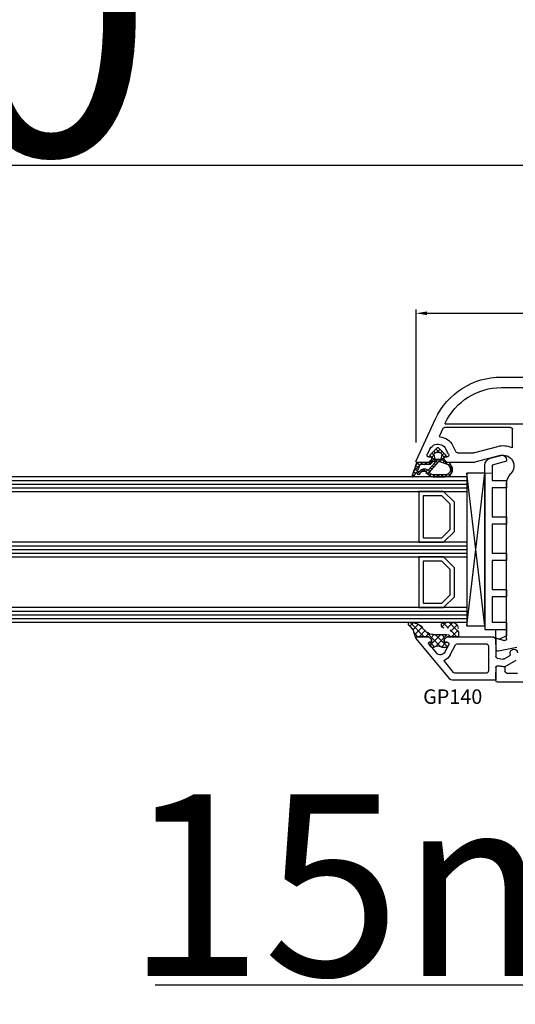
# Model space of a CAD drawing. Units: millimetres. Extents: x 27384 to 55448, y 1357 to 21337.
# Drawn here: x 37995 to 38132, y 13683 to 13954 of the extents above; entities that cross this region are included whole.
import ezdxf

# ---------------------------------------------------------------- set-up
doc = ezdxf.new("R2010")
doc.units = ezdxf.units.MM
for name, color, linetype in [('GASKET_INSIDE', 7, 'Continuous'), ('GASKET_OUTSIDE', 7, 'Continuous'), ('GLAS_G0', 7, 'Continuous'), ('GLAS_G2', 7, 'Continuous'), ('GLAS_G4', 7, 'Continuous'), ('GLAS_GASKET_WARM', 7, 'Continuous'), ('GLAS_L1', 7, 'Continuous'), ('GLAS_L3', 7, 'Continuous'), ('GLASABSTANDSHALTER', 7, 'Continuous'), ('GLASDISTANCER_INSIDE', 7, 'Continuous'), ('GLASDISTANCER_WARM', 7, 'Continuous'), ('HATCH_GASKET', 7, 'Continuous'), ('HATCH_GLAS', 7, 'Continuous'), ('listwa', 5, 'Continuous'), ('ościeżnica', 30, 'Continuous'), ('P', 7, 'Continuous'), ('PVC_OUTSIDE', 7, 'Continuous'), ('skrzydło', 1, 'Continuous')]:
    doc.layers.add(name, color=color, linetype=linetype)
doc.styles.get("Standard").update_dxf_attribs({"font": 'arial.ttf'})
doc.dimstyles.new('główny', dxfattribs={"dimtxt": 10, "dimasz": 3, "dimexe": 1, "dimexo": 5, "dimgap": 2, "dimtad": 1, "dimdec": 1, "dimrnd": 0.05, "dimdsep": 46, "dimtxsty": 'Standard', "dimcen": 1.5, "dimclrd": 5, "dimclre": 5, "dimclrt": 1, "dimadec": 1, "dimazin": 2, "dimtfac": 1, "dimtdec": 1, "dimtofl": 0, "dimtmove": 0, "dimatfit": 3, "dimfxl": 1, "dimtolj": 1, "dimtzin": 0, "dimarcsym": 0})

# ---------------------------------------------------------------- blocks, each defined once
blk = doc.blocks.new('*D787')
at = {"layer": 'Defpoints', "color": 0, "transparency": 16777216}
for p in [(38222.49773620637, 14009.97837937644), (36622.49773620637, 13859.31640418874), (38222.49773620637, 13859.31640418874)]:
    blk.add_point(p, dxfattribs=at)
at = {"layer": 'P', "color": 5, "lineweight": -2, "transparency": 16777216}
for p, q in [((36622.49773620637, 13864.31640418874), (36622.49773620637, 14010.97837937644)), ((38222.49773620637, 13864.31640418874), (38222.49773620637, 14010.97837937644))]:
    blk.add_line(p, q, dxfattribs=at)
at = {"layer": 'P', "color": 5, "linetype": 'Continuous', "lineweight": -2, "transparency": 16777216}
blk.add_line((36625.49773620637, 14009.97837937644), (38219.49773620637, 14009.97837937644), dxfattribs=at)
at = {"layer": 'P', "color": 5, "transparency": 16777216}
for points in [[(36625.49773620637, 14010.47837937644), (36625.49773620637, 14009.47837937644), (36622.49773620637, 14009.97837937644)], [(38219.49773620637, 14010.47837937644), (38219.49773620637, 14009.47837937644), (38222.49773620637, 14009.97837937644)]]:
    blk.add_solid(points, dxfattribs=at)
at = {"layer": 'P', "color": 1, "transparency": 16777216, "insert": (37422.49773620637, 14050.27135345556), "char_height": 75, "attachment_point": 5}
blk.add_mtext('\\A1;W = 1600', dxfattribs=at)
blk = doc.blocks.new('*D788')
at = {"layer": 'Defpoints', "color": 0, "transparency": 16777216}
for p in [(36607.49773620637, 14102.35216638356), (36607.49773620637, 13896.84545249629), (38237.49773620637, 13896.84545249629)]:
    blk.add_point(p, dxfattribs=at)
at = {"layer": 'ościeżnica', "color": 5, "lineweight": -2, "transparency": 16777216}
for p, q in [((36607.49773620637, 13901.84545249629), (36607.49773620637, 14103.35216638356)), ((38237.49773620637, 13901.84545249629), (38237.49773620637, 14103.35216638356))]:
    blk.add_line(p, q, dxfattribs=at)
at = {"layer": 'ościeżnica', "color": 5, "linetype": 'Continuous', "lineweight": -2, "transparency": 16777216}
blk.add_line((38234.49773620637, 14102.35216638356), (36610.49773620637, 14102.35216638356), dxfattribs=at)
at = {"layer": 'ościeżnica', "color": 5, "transparency": 16777216}
for points in [[(36610.49773620637, 14102.85216638356), (36610.49773620637, 14101.85216638356), (36607.49773620637, 14102.35216638356)], [(38234.49773620637, 14102.85216638356), (38234.49773620637, 14101.85216638356), (38237.49773620637, 14102.35216638356)]]:
    blk.add_solid(points, dxfattribs=at)
at = {"layer": 'ościeżnica', "color": 1, "transparency": 16777216, "insert": (37422.49773620637, 14141.85216638356), "char_height": 75, "attachment_point": 5}
blk.add_mtext('\\A1;Wm', dxfattribs=at)
blk = doc.blocks.new('*D795')
at = {"layer": 'Defpoints', "color": 0, "transparency": 16777216}
for p in [(38222.49773620637, 13789.21995757933), (38237.49773620637, 13761.68859484577), (38237.49773620637, 13687.83872436272)]:
    blk.add_point(p, dxfattribs=at)
at = {"layer": 'ościeżnica', "color": 5, "lineweight": -2, "transparency": 16777216}
for p, q in [((38222.49773620637, 13784.21995757933), (38222.49773620637, 13686.83872436272)), ((38237.49773620637, 13756.68859484577), (38237.49773620637, 13686.83872436272))]:
    blk.add_line(p, q, dxfattribs=at)
at = {"layer": 'ościeżnica', "color": 5, "linetype": 'Continuous', "lineweight": -2, "transparency": 16777216}
for p, q in [((38222.49773620637, 13687.83872436272), (38032.60244992953, 13687.83872436272)), ((38234.49773620637, 13687.83872436272), (38225.49773620637, 13687.83872436272))]:
    blk.add_line(p, q, dxfattribs=at)
at = {"layer": 'ościeżnica', "color": 5, "transparency": 16777216}
for points in [[(38225.49773620637, 13688.33872436272), (38225.49773620637, 13687.33872436272), (38222.49773620637, 13687.83872436272)], [(38234.49773620637, 13688.33872436272), (38234.49773620637, 13687.33872436272), (38237.49773620637, 13687.83872436272)]]:
    blk.add_solid(points, dxfattribs=at)
at = {"layer": 'ościeżnica', "color": 1, "transparency": 16777216, "insert": (38125.58130395409, 13715.36737374881), "char_height": 50, "attachment_point": 5}
blk.add_mtext('\\A1;15mm', dxfattribs=at)
blk = doc.blocks.new('*D796')
at = {"layer": 'Defpoints', "color": 0, "transparency": 16777216}
for p in [(38222.49773620639, 13872.817363703), (38222.49773620639, 13860.76640418874), (38104.52693638008, 13832.19318966726)]:
    blk.add_point(p, dxfattribs=at)
at = {"layer": 'ościeżnica', "color": 5, "lineweight": -2, "transparency": 16777216}
for p, q in [((38104.52693638008, 13837.19318966726), (38104.52693638008, 13873.817363703)), ((38222.49773620639, 13865.76640418874), (38222.49773620639, 13873.817363703))]:
    blk.add_line(p, q, dxfattribs=at)
at = {"layer": 'ościeżnica', "color": 5, "linetype": 'Continuous', "lineweight": -2, "transparency": 16777216}
blk.add_line((38107.52693638008, 13872.817363703), (38219.49773620639, 13872.817363703), dxfattribs=at)
at = {"layer": 'ościeżnica', "color": 5, "transparency": 16777216}
for points in [[(38107.52693638008, 13873.317363703), (38107.52693638008, 13872.317363703), (38104.52693638008, 13872.817363703)], [(38219.49773620639, 13873.317363703), (38219.49773620639, 13872.317363703), (38222.49773620639, 13872.817363703)]]:
    blk.add_solid(points, dxfattribs=at)
at = {"layer": 'ościeżnica', "color": 1, "transparency": 16777216, "insert": (38163.8915570598, 13879.92309358022), "char_height": 10, "attachment_point": 5}
blk.add_mtext('\\A1;118', dxfattribs=at)
blk = doc.blocks.new('*D791')
at = {"layer": 'Defpoints', "color": 0, "transparency": 16777216}
for p in [(37422.49773620637, 13913.53178062815), (37422.49773620637, 13858.76640418874), (38222.49773620637, 13859.31640418874)]:
    blk.add_point(p, dxfattribs=at)
at = {"layer": 'P', "color": 5, "lineweight": -2, "transparency": 16777216}
for p, q in [((37422.49773620637, 13863.76640418874), (37422.49773620637, 13914.53178062815)), ((38222.49773620637, 13864.31640418874), (38222.49773620637, 13914.53178062815))]:
    blk.add_line(p, q, dxfattribs=at)
at = {"layer": 'P', "color": 5, "linetype": 'Continuous', "lineweight": -2, "transparency": 16777216}
blk.add_line((38219.49773620637, 13913.53178062815), (37425.49773620637, 13913.53178062815), dxfattribs=at)
at = {"layer": 'P', "color": 5, "transparency": 16777216}
for points in [[(37425.49773620637, 13914.03178062815), (37425.49773620637, 13913.03178062815), (37422.49773620637, 13913.53178062815)], [(38219.49773620637, 13914.03178062815), (38219.49773620637, 13913.03178062815), (38222.49773620637, 13913.53178062815)]]:
    blk.add_solid(points, dxfattribs=at)
at = {"layer": 'P', "color": 1, "transparency": 16777216, "insert": (37822.49773620637, 13953.82475470728), "char_height": 75, "attachment_point": 5}
blk.add_mtext('\\A1;W2 = 800', dxfattribs=at)
blk = doc.blocks.new('PRJ_INSERT_19309_630603946', base_point=(-1.926219029065875e-16, -3.47251693242461e-31))
at = {"layer": 'HATCH_GASKET'}
h = blk.add_hatch(dxfattribs=at)
h.set_pattern_fill('ANSI37', color=256, scale=0.25, angle=-1.272221872585407e-14, style=0)
h.set_pattern_definition([(44.99999999999999, (-59.8216386099957, -106.0217639055326), (-0.5612660075668219, 0.5612660075668222), []), (135, (-59.8216386099957, -106.0217639055326), (-0.5612660075668222, -0.5612660075668219), [])])
edge = h.paths.add_edge_path()
edge.add_arc((1.447775374537043, 1.900405965191999), 0.1500000000001762, -89.98396825931394, 0.0160317406864592)
edge.add_line((1.597775368665337, 1.900447936190421), (1.597719407333842, 2.100447928361063))
edge.add_arc((1.747719401462107, 2.100489899359457), 0.1500000000001478, 90.01603174067498, 180.0160317406751, ccw=False)
edge.add_line((1.747677430463713, 2.250489893487722), (1.897677424591694, 2.250531864486116))
edge.add_arc((1.897719395590245, 2.100531870357822), 0.1500000000001789, 39.85803246158832, 90.01603174073489, ccw=False)
edge.add_line((2.012864614044362, 2.196665000272577), (3.858887720101078, 0.3854842834960763))
edge.add_arc((3.39830693084963, 0.0009516625486756044), 0.6000000000001363, 0.016031740698679187, 39.85804506180432, ccw=False)
edge.add_arc((3.398306930849758, 0.0009516625487324836), 0.6000000000000084, -39.8266692082139, 0.016031740692994845, ccw=False)
edge.add_line((3.859098225690064, -0.3833286812100972), (1.9928875212884, -2.216366757586895))
edge.add_arc((1.898894583546723, -2.099467965229116), 0.1500000000000625, -89.98396825928671, -51.19884034020538, ccw=False)
edge.add_line((1.898936554545216, -2.249467959357296), (1.748936560417235, -2.249509930355917))
edge.add_arc((1.748894589418784, -2.099509936227595), 0.1500000000002046, -179.98396825930297, -89.98396825930303, ccw=False)
edge.add_line((1.598894595290462, -2.099551907226046), (1.598838633959194, -1.89955191505512))
edge.add_arc((1.448838639831085, -1.899593886053557), 0.1499999999999937, 0.01603174069134453, 70.54481110617216)
edge.add_line((1.49879906723705, -1.75815854501953), (1.448798242654281, -1.749593891493409))
edge.add_line((1.448798242654281, -1.749593891493409), (0.7609286957597553, -1.749786361970671))
edge.add_arc((0.7550333063423301, -1.883451458674994), 0.1337950436053504, 87.47456766045894, 132.4745676603889)
edge.add_line((0.6646864798896682, -1.784767292552509), (0.05269780179455208, -2.297070551112816))
edge.add_arc((0.1489829679508008, -2.412089857411506), 0.1500009134744463, 129.9334347363583, 175.2868835866672)
edge.add_line((-0.0005107328792561816, -2.399764783160137), (-4.202389098950654e-05, -5.749999443235751))
edge.add_arc((-0.2000420222363739, -5.750025171063458), 0.2000000000001864, -57.557723472839314, 0.0073704797384266385, ccw=False)
edge.add_line((-0.092752092487952, -5.918811636678013), (-3.615770038075379, -7.10201379874505))
edge.add_arc((-3.749882442823443, -6.891030728427385), 0.2499999861359611, -240.94228756999416, -57.55772347283272, ccw=False)
edge.add_line((-3.871305024596941, -6.67249800844376), (-2.852250474807322, -6.040011741687194))
edge.add_arc((-2.929650428599678, -5.936315130895952), 0.1293976040607087, -53.26205498696817, 122.0225816223463)
edge.add_arc((-2.823254463873966, -5.347439115053331), 0.5101274022101007, -255.7364436801886, -110.0640358756068, ccw=False)
edge.add_arc((-3.720758113381972, -3.814156966334059), 1.294208112122005, -53.39018037614091, 29.47196917419895)
edge.add_line((-2.594025060373338, -3.177409555864056), (-2.972118220943974, -3.308293985560435))
edge.add_line((-2.972118220943974, -3.308293985560435), (-3.0515285524367, -2.95906734853784))
edge.add_arc((-1.460798753934694, -0.9590299826169016), 2.55549814261764, -186.16838830726124, -128.4969862588173, ccw=False)
edge.add_line((-4.001501581794711, -0.6844395650377042), (-4.002265067874376, 2.044180474847535))
edge.add_arc((-2.002265146166157, 2.044740088160196), 1.999999999999986, 60.016031740696576, 180.0160317406962, ccw=False)
edge.add_line((-1.0027498246571, 3.77707063458273), (-0.002588317354511593, 3.200000194650189))
edge.add_line((-0.002588317354511806, 3.200000194650189), (-0.002387474808474208, 2.482209771371476))
edge.add_arc((0.2976120983781244, 2.482293713252337), 0.2999995849303462, -179.9839682592842, -129.901138466126)
edge.add_line((0.1051729021305681, 2.252148309852716), (0.6636878433522254, 1.785140489464823))
edge.add_arc((0.7599074014641496, 1.900213495146875), 0.1499999999998493, -129.9010522592328, -89.98396825931394)
edge.add_line((0.7599493724625718, 1.750213501018908), (1.447817345535465, 1.750405971063705))
edge = h.paths.add_edge_path(flags=16)
edge.add_line((-0.4303786096362183, -1.930818617136207), (0.1353353848909515, -1.364786952441937))
edge.add_arc((-0.147933087179613, -1.082370641420466), 0.4000000000002109, -44.9136883365, 0.01603174070111519)
edge.add_line((0.2520668971622383, -1.082258718757902), (0.2520290894755376, -0.9471379693026043))
edge.add_arc((0.05202909730471145, -0.947193930633872), 0.2000000000000028, 0.01603174069704408, 128.7900723556878)
edge.add_line((-0.07326465589674498, -0.7913046256489348), (-2.034186475457975, -2.620940133880436))
edge.add_arc((-1.897745073588179, -2.767171949350953), 0.2, 133.0163481968915, 203.6816980501164)
edge.add_arc((-3.332173160252499, -3.782006799356428), 1.561721391614333, -52.5051571883871, 36.75400510204469, ccw=False)
edge.add_arc((-2.237488082514139, -5.285940288685605), 0.3015051670550281, 118.5465067186948, 298.585043467389)
edge.add_line((-2.093229120600073, -5.5506943588496), (-0.6937971540414987, -5.008111958033629))
edge.add_arc((-0.8008495716424486, -4.839174751102193), 0.2, -57.6383126792847, 0.00811151110929602)
edge.add_line((-0.6008495736467216, -4.839146436587053), (-0.6011357563318063, -2.277132056711271))
edge.add_arc((-0.006236934094584442, -2.355205043719827), 0.5999999999997264, 134.9834734980332, 172.5233782295991, ccw=False)
edge = h.paths.add_edge_path(flags=16)
edge.add_line((-2.666335886398699, -2.348521843088589), (0.2195399144142041, 0.2138105108719053))
edge.add_arc((0.09424616657409289, 0.3696998201660365), 0.2000000000000542, -51.20992961484534, 20.57281543178079)
edge.add_line((0.2814914396220836, 0.4399793173270683), (-0.6303991406171029, 2.869524313865389))
edge.add_line((-0.630399140617103, 2.869524313865389), (-1.302604421109767, 3.257371470655951))
edge.add_arc((-2.002265146166171, 2.04474008816014), 1.400000000000059, 60.01603174069474, 180.0160317406938)
edge.add_line((-3.402265091361997, 2.044348358841337), (-3.401501605282333, -0.6842716810439011))
edge.add_arc((-1.352218532620831, -0.9808218311436654), 2.070628673476038, 171.765930972379, 221.9891727308126)
edge.add_arc((-2.791629634238867, -2.192632533794386), 0.2000000000001455, -119.8769134634232, -51.20992961484534)
edge = h.paths.add_edge_path(flags=16)
edge.add_arc((1.298307013056417, 0.0003640685704651915), 1.499999999999665, -37.47921825930912, 0.0160317406937872)
edge.add_arc((1.298306830400806, 0.0003635117547309404), 1.500000182811167, 0.01605300753240834, 37.51130300753674)
edge.add_arc((2.210525112679485, 0.7006193406789285), 0.3500000000000013, 37.51128174072471, 101.3151821463038)
edge.add_line((2.141853019993291, 1.043816286594976), (0.91799642305682, 0.7972091598535569))
edge.add_arc((0.9481251524306207, 0.6502661107961557), 0.1499999999998793, 101.5871484668376, 180.0160317408053)
edge.add_line((0.7981251583026253, 0.6502241397974209), (0.7984889069557511, -0.6497758093129422))
edge.add_arc((0.9484889010836329, -0.6497338383145059), 0.1499999999997697, 180.0160317406913, 258.6395447406571)
edge.add_line((0.9189417924857108, -0.7967949425311942), (2.141973588603307, -1.042523181023257))
edge.add_arc((2.210917033255122, -0.6993803042440442), 0.3500003320638021, -101.3604762723584, -37.47923927239986)
at = {"layer": 'GASKET_INSIDE'}
for points in [[(-3.401501605282327, -0.684271681043896, 0.2227168340232574), (-2.891257313303386, -2.366052041244601, 0.308915816707865), (-2.666335886398699, -2.348521843088589), (0.2195399144142013, 0.2138105108719063, 0.3238719869391177), (0.2814914396220836, 0.4399793173270683), (-0.630399140617103, 2.869524313865389), (-1.302604421109767, 3.257371470655951, 0.5773502691896202), (-3.402265091361994, 2.044348358841346)], [(0.7981251583026253, 0.6502241397974209), (0.7984889069557457, -0.6497758093129417, 0.3571832830851291), (0.9189417924857108, -0.7967949425311942), (2.141973588603306, -1.042523181023257, 0.2861846596570771), (2.488668150810174, -0.9123463793398104, 0.1650793775319682), (2.798306954337257, 0.0007837785548867989, 0.1650793775319746), (2.488156822854756, 0.9137405116243728, 0.2858196130765558), (2.141853019993292, 1.043816286594972), (0.9179964230568195, 0.7972091598535569, 0.3562259958643998)], [(0.2520290894755376, -0.9471379693026044), (0.2520668971622446, -1.082258718757902, -0.1985935996884041), (0.1353353848909516, -1.364786952441937), (-0.4303786096362107, -1.930818617136207, 0.1652795367019896), (-0.6011357563318063, -2.27713205671127), (-0.6008495736467281, -4.839146436587053, -0.2569722891222906), (-0.6937971540414987, -5.00811195803363), (-2.093229120600073, -5.5506943588496, -1.000336353134238), (-2.38156894003815, -5.021089250824647, 0.4104314871255513), (-2.080903261690921, -2.847503002692389, -0.3184934689724263), (-2.034186475457978, -2.620940133880433), (-0.07326465589674498, -0.7913046256489348, -0.6295754321596887)]]:
    blk.add_lwpolyline(points, format="xyb", close=True, dxfattribs=at)
at = {"layer": 'GASKET_OUTSIDE'}
blk.add_lwpolyline([(1.897677424591695, 2.250531864486119, -0.2224180583140877), (2.012864614044362, 2.196665000272577), (3.858887720101079, 0.3854842834960738, -0.1756162874246178), (3.998306907362236, 0.00111954654249264, -0.1756193803023351), (3.859098225690064, -0.3833286812100972), (1.992887521288402, -2.216366757586897, -0.1708663433784983), (1.898936554545216, -2.249467959357296), (1.748936560417235, -2.249509930355917, -0.414213562373095), (1.598894595290462, -2.099551907226046), (1.598838633959196, -1.899551915055121, 0.3178372451956454), (1.49879906723705, -1.75815854501953), (1.448798242654281, -1.749593891493409), (0.7609286957597554, -1.749786361970677, 0.1989123673793404), (0.6646864798896682, -1.784767292552509), (0.05269780179455216, -2.297070551112816, 0.2005160915035396), (-0.0005107328792561816, -2.399764783160137), (-4.20238909902837e-05, -5.749999443235751, -0.25659401973217), (-0.092752092487952, -5.918811636678013), (-3.615770038075379, -7.10201379874505, -1.029980828460655), (-3.871305024596938, -6.672498008443765), (-2.852250474807322, -6.040011741687194, 0.9596746809124688), (-2.998263955724598, -5.826606772818138, -0.7377513681615522), (-2.948940983903443, -4.853037592838334, 0.3781784422394862), (-2.594025060373331, -3.177409555864073), (-2.972118220943974, -3.308293985560435), (-3.051528552436701, -2.95906734853784, -0.2570884757373221), (-4.001501581794711, -0.6844395650377004), (-4.002265067874376, 2.044180474847535, -0.5773502691896237), (-1.002749824657106, 3.777070634582733), (-0.002588317354511806, 3.200000194650189), (-0.002387474808474208, 2.482209771371476, 0.22207386911788), (0.1051729021305679, 2.252148309852716), (0.6636878433522253, 1.785140489464823, 0.1759539667219436), (0.7599493724625714, 1.750213501018908), (1.447817345535465, 1.750405971063705, 0.4142135623730971), (1.597775368665337, 1.900447936190422), (1.597719407333842, 2.100447928361063, -0.414213562373095), (1.747677430463714, 2.250489893487722)], format="xyb", close=True, dxfattribs=at)
blk = doc.blocks.new('PRJ_INSERT_19306_630603949')
at = {"layer": 'PVC_OUTSIDE', "color": 7}
blk.add_lwpolyline([(-57.49116191177283, 0.9999999999999147), (-57.47305815852876, 2.999032388148208), (-58.57161069555848, 2.999999999999858), (-59.49116191177261, 2.999999999999858), (-59.72259051488884, 2.999999999999943, 0.3394542588633702), (-61.65444216746714, 1.517638090204997), (-62.42645023491586, -1.363535241366634, 0.06554346281521396), (-62.47074666073983, -1.699999999999847, 0.414213562373095), (-61.17074666073988, -2.999999999999801), (-60.79438728461325, -2.999999999999801), (-59.72259051488884, 0.999999999999801), (-59.49116191177261, 0.9999999999999147), (-56.57161069555848, 0.999999999999801), (-55.49116191177261, 0.9999999999999147), (-55.49116191177261, -3.000000000000085), (-53.49116191177283, -3.000000000000085), (-53.49116191177283, 0.9999999999999147), (-46.0716106955587, 0.9999999999999147), (-45.49116191177251, 1.000000000000085), (-45.49116191177251, -2.999999999999801), (-43.49116191177262, -2.999999999999801), (-43.49116191177262, 1.000000000000085), (-35.49116191177262, 1.000000000000369), (-35.49116191177262, -2.999999999999517), (-33.49116191177285, -3.000000000000085), (-33.49116191177285, 0.9999999999999147), (-25.49116191177285, 1.000000000000369), (-25.49116191177285, -2.999999999999517), (-23.49116191177285, -2.999999999999517), (-23.49116191177285, 1.000000000000369), (-16.49116191177261, 1.000000000000483), (-16.49116191177261, -2.999999999999403), (-14.57161069555871, -3.000000000000085), (-14.49116191177227, -2.999999999999005)], format="xyb", dxfattribs=at)
blk.add_lwpolyline([(-56.58045107086222, 3.000007786656965), (-57.48189853383228, 2.999040174805316), (-18.50000228707647, 3.000007786656852), (-14.50000228707636, 3.000007786656852), (-14.50000228707636, 7.786656908592704e-06), (-14.50000228707579, -2.999992213341898), (-12.75563582215959, -2.999992213343091), (-11.82302050584979, -0.9999922133429777), (-12.09096939632996, 7.786656908592704e-06), (-14.50000228707636, 7.786656908592704e-06)], dxfattribs=at)

msp = doc.modelspace()

# ---------------------------------------------------------------- hatches: boundary and pattern name
at = {"layer": 'HATCH_GASKET'}
h = msp.add_hatch(dxfattribs=at)
h.set_pattern_fill('ANSI37', color=256, scale=0.4, angle=-90.00000000000001, style=0)
h.set_pattern_definition([(315, (36776.99243104271, 13904.81522469515), (0.8980256121069156, 0.8980256121069151), []), (44.99999999999999, (36776.99243104271, 13904.81522469515), (-0.8980256121069151, 0.8980256121069156), [])])
edge = h.paths.add_edge_path()
edge.add_line((38104.8008470585, 13783.76339810348), (38104.79987944665, 13783.76339810348))
edge.add_ellipse((38104.79987944665, 13783.46339810348), major_axis=(-0.2121320343565689, -0.2121320343565688), ratio=0.9999999999852771, start_angle=225.0000000004217, end_angle=328.0257339057388)
edge.add_line((38104.50759876714, 13783.39578150501), (38103.95204502328, 13785.0080504471))
edge.add_ellipse((38100.3253909276, 13783.76220446867), major_axis=(-2.711526519486392, 2.711526519486393), ratio=0.999999999996427, start_angle=243.9588725739575, end_angle=278.8532344855705)
edge.add_ellipse((38102.88251992571, 13787.26289810348), major_axis=(-0.3539069439831147, 0.3539069439831148), ratio=0.9999999999999971, start_angle=-43.34507231749137, end_angle=98.85323448569801, ccw=False)
edge.add_ellipse((38102.82235240735, 13782.75839810348), major_axis=(-3.539069439843966, 3.539069439843966), ratio=0.9999999999986803, start_angle=270.00000000002944, end_angle=314.47668228879934, ccw=False)
edge.add_line((38106.36142184718, 13786.29746754332), (38107.69822498081, 13784.9606644097))
edge.add_ellipse((38109.14060048694, 13786.38838739539), major_axis=(-1.435067946922556, 1.435067946922557), ratio=0.9999999999996085, start_angle=89.70749425871688, end_angle=138.6626010382882)
edge.add_line((38109.27024633856, 13784.36304002328), (38112.240223433, 13784.36304002328))
edge.add_line((38112.240223433, 13784.36304002328), (38113.07998121915, 13784.36352748105))
edge.add_ellipse((38113.08307678646, 13785.26266481623), major_axis=(-0.635789874976124, -0.6357898749761239), ratio=0.9999999997726325, start_angle=44.80274177447133, end_angle=225.2616662657916)
edge.add_line((38113.07897047215, 13786.16179810348), (38112.31208462489, 13786.16179810348))
edge.add_ellipse((38112.31208462489, 13786.96259810348), major_axis=(-0.5662511103740762, -0.5662511103740758), ratio=0.999999999998075, start_angle=-134.9999999999448, end_angle=45.000000000055195, ccw=False)
edge.add_line((38112.31208462489, 13787.76339810348), (38114.14164137132, 13787.76339810348))
edge.add_ellipse((38114.14164137132, 13785.76139810348), major_axis=(-1.415627775936618, 1.415627775936618), ratio=0.9999999999987121, start_angle=233.18361326190768, end_angle=314.9999999999631, ccw=False)
edge.add_line((38116.12325497062, 13786.04637449391), (38116.18441417263, 13785.19149295767))
edge.add_line((38116.18441417263, 13785.19149295767), (38116.18442348125, 13783.91354919718))
edge.add_ellipse((38116.03427348125, 13783.91354810348), major_axis=(-0.1061720831937912, 0.1061720831937912), ratio=0.9999999999969967, start_angle=134.9999999999139, end_angle=225.0004173468021, ccw=False)
edge.add_line((38116.03427348125, 13783.76339810348), (38113.10084705849, 13783.76339810348))
edge.add_line((38113.1008470585, 13783.76339810348), (38113.09987944665, 13783.76339810348))
edge.add_line((38113.09987944664, 13783.76339810348), (38112.29987944664, 13782.96339810348))
edge.add_line((38112.29987944665, 13782.96339810348), (38112.29987944665, 13782.26339810348))
edge.add_line((38112.29987944665, 13782.26339810348), (38113.07972500606, 13782.26339810348))
edge.add_ellipse((38113.07972500606, 13781.76339810348), major_axis=(-0.3535533905937845, -0.3535533905937844), ratio=0.9999999999951662, start_angle=112.97235775430039, end_angle=225.0000000001385, ccw=False)
edge.add_line((38113.54322651526, 13781.57587116949), (38113.39377275819, 13781.29428649335))
edge.add_ellipse((38112.51047761703, 13781.76310382833), major_axis=(-0.707106781191008, -0.7071067811910078), ratio=0.9999999999917306, start_angle=45.00000000023692, end_angle=107.04244545739871, ccw=False)
edge.add_line((38112.51047761703, 13780.76310382833), (38112.04967395667, 13780.76310382833))
edge.add_ellipse((38112.04967395667, 13781.76310382833), major_axis=(-0.7071067811834846, -0.7071067811834844), ratio=0.9999999999964486, start_angle=8.138519077601075, end_angle=45.00000000010169, ccw=False)
edge.add_ellipse((38110.54996777192, 13779.7628835006), major_axis=(-1.060660171779787, 1.060660171779788), ratio=0.9999999999999999, start_angle=278.1385190776004, end_angle=351.8614809223997)
edge.add_ellipse((38109.05026158717, 13781.76310382833), major_axis=(-0.7071067811990993, -0.7071067811990991), ratio=0.9999999999837463, start_angle=48.77682973157869, end_angle=81.8614809227247, ccw=False)
edge.add_ellipse((38109.08319678047, 13781.26418973448), major_axis=(-0.3535533905980878, 0.3535533905980879), ratio=0.999999999988739, start_angle=84.57123367299738, end_angle=138.7768297307836, ccw=False)
edge.add_line((38108.69778019283, 13780.94567120444), (38108.01464290214, 13781.77228698546))
edge.add_ellipse((38108.24589285472, 13781.96339810348), major_axis=(-0.2121320343564832, -0.212132034356483), ratio=0.9999999999968778, start_angle=225.0000000000894, end_angle=354.5712336731155, ccw=False)
edge.add_line((38108.24589285472, 13782.26339810348), (38108.8008470585, 13782.26339810348))
edge.add_line((38108.8008470585, 13782.26339810348), (38108.8008470585, 13782.96339810348))
edge.add_line((38108.8008470585, 13782.96339810348), (38108.0008470585, 13783.76339810348))
edge.add_line((38108.00084705849, 13783.76339810348), (38104.8008470585, 13783.76339810348))

# ---------------------------------------------------------------- linework, layer by layer
at = {"layer": 'GASKET_OUTSIDE'}
for p, q in [((38112.31208462489, 13787.76339810348), (38114.14164137132, 13787.76339810348)), ((38104.50651769675, 13783.39891887243), (38103.95204502327, 13785.00805044711)), ((38116.18336344216, 13785.19449904293), (38116.18337275078, 13783.91655528244)), ((38104.79979632804, 13783.76640418874), (38104.79882871619, 13783.76640418874)), ((38107.99979632804, 13783.76640418874), (38107.99882871618, 13783.76640418874)), ((38109.27929675092, 13784.3636396652), (38112.240223433, 13784.36304002328)), ((38112.240223433, 13784.36304002328), (38113.06854035396, 13784.3636396652)), ((38113.09979632803, 13783.76640418874), (38113.09882871618, 13783.76640418874)), ((38108.69672946237, 13780.9486772897), (38108.01359217168, 13781.77529307072)), ((38112.50942688657, 13780.76610991358), (38112.0486232262, 13780.76610991358)), ((38113.5421757848, 13781.57887725475), (38113.39272202775, 13781.29729257861))]:
    msp.add_line(p, q, dxfattribs=at)
at = {"layer": 'GASKET_OUTSIDE', "extrusion": (0, 0, -1)}
for centre, major_axis, ratio, start_param, end_param in [((38102.88251992567, 13787.26289810349), (-0.3539069439754416, 0.3539069439754417), 0.999999999986359, 4.557870889076931, 7.039699533728227), ((38102.82235240735, 13782.75839810348), (-3.539069439843966, 3.539069439843967), 0.9999999999986803, 0.7945317804919001, 1.570796326794382), ((38112.31208462489, 13786.96259810348), (-0.5662511103740758, -0.5662511103740757), 0.999999999998075, 5.497787143781175, 8.639379797370967), ((38100.3253909276, 13783.76220446867), (-2.711526519477433, -2.711526519477432), 0.9999999999998809, 2.987074562364919, 3.596096068104087), ((38109.14060048694, 13786.38838739539), (-1.435067946922016, -1.435067946922015), 0.9999999999975514, 5.429393469418125, 6.288290495445978), ((38116.0332227508, 13783.91655418874), (-0.1061720831956102, 0.1061720831956102), 0.9999999999869601, 2.356187206135736, 3.926990816993762), ((38109.08214605001, 13781.26719581973), (-0.3535533905931174, -0.3535533905931172), 0.9999999999882019, 5.431869029680844, 6.37793515391496), ((38109.04921085671, 13781.76610991358), (-0.7071067811874459, 0.7071067811874461), 0.9999999999863413, 3.283636607730992, 3.861072702898805), ((38112.0486232262, 13781.76610991358), (-0.7071067811929822, 0.7071067811929824), 0.9999999999950613, 3.926990816989711, 4.570345026246097)]:
    msp.add_ellipse(centre, major_axis=major_axis, ratio=ratio, start_param=start_param, end_param=end_param, dxfattribs=at)
at = {"layer": 'GASKET_OUTSIDE', "extrusion": (0, 0, -0.9999999999999999)}
for centre, major_axis, ratio, start_param, end_param in [((38114.26433794136, 13785.90300197567), (-1.31835659073715, -1.31835659073715), 0.9999999999996944, 2.290338011861311, 3.850016299189245), ((38112.50942688657, 13781.76610991358), (-0.7071067811868805, 0.7071067811868808), 0.9999999999979013, 2.844145867763729, 3.926990816988291)]:
    msp.add_ellipse(centre, major_axis=major_axis, ratio=ratio, start_param=start_param, end_param=end_param, dxfattribs=at)
at = {"layer": 'GASKET_OUTSIDE', "extrusion": (0, 0, -0.9999999999999998)}
msp.add_ellipse((38110.54891704146, 13779.76588958586), major_axis=(-1.060660171779787, -1.060660171779787), ratio=0.9999999999999999, start_param=1.712840280935395, end_param=2.999548699449295, dxfattribs=at)
at = {"layer": 'GLAS_G0', "color": 7}
for p, q in [((38118.49786110433, 13827.76640418874), (37503.49664369657, 13827.76640418874)), ((38118.49786110433, 13827.76640418874), (38118.49786110433, 13823.76640418874)), ((37503.49664369657, 13823.76640418874), (38118.49786110433, 13823.76640418874))]:
    msp.add_line(p, q, dxfattribs=at)
at = {"layer": 'GLAS_G2', "color": 7}
for p, q in [((38118.49786110433, 13809.76640418874), (37503.49664369657, 13809.76640418874)), ((38118.49786110433, 13809.76640418874), (38118.49786110433, 13805.76640418874)), ((37503.49664369657, 13805.76640418874), (38118.49786110433, 13805.76640418873))]:
    msp.add_line(p, q, dxfattribs=at)
at = {"layer": 'GLAS_G4', "color": 7}
for p, q in [((38118.49786110433, 13791.76640418873), (37503.49664369657, 13791.76640418874)), ((38118.49786110433, 13791.76640418874), (38118.49786110433, 13787.76640418874)), ((37503.49664369657, 13787.76640418874), (38118.49786110433, 13787.76640418873))]:
    msp.add_line(p, q, dxfattribs=at)
at = {"layer": 'GLAS_GASKET_WARM', "color": 7}
for p, q in [((38115.09786110433, 13820.76640418874), (38112.09786110433, 13823.76640418874)), ((38112.09786110433, 13823.76640418874), (38118.49786110433, 13823.76640418874)), ((38118.49786110433, 13823.76640418874), (38118.49786110433, 13809.76640418874)), ((38115.09786110433, 13812.76640418874), (38115.09786110433, 13820.76640418874)), ((38112.09786110433, 13809.76640418874), (38115.09786110433, 13812.76640418874)), ((38118.49786110433, 13809.76640418874), (38112.09786110433, 13809.76640418874)), ((38115.09786110433, 13802.76640418874), (38112.09786110433, 13805.76640418874)), ((38112.09786110433, 13805.76640418874), (38118.49786110433, 13805.76640418874)), ((38118.49786110433, 13805.76640418874), (38118.49786110433, 13791.76640418874)), ((38115.09786110433, 13794.76640418874), (38115.09786110433, 13802.76640418874)), ((38112.09786110433, 13791.76640418874), (38115.09786110433, 13794.76640418874)), ((38118.49786110433, 13791.76640418874), (38112.09786110433, 13791.76640418874))]:
    msp.add_line(p, q, dxfattribs=at)
at = {"layer": 'GLAS_L1', "color": 7}
for p, q in [((38105.29786110433, 13823.76640418874), (38105.29786110433, 13816.90640418874)), ((38105.29786110433, 13816.90640418874), (38105.39786110433, 13816.76640418874)), ((38105.39786110433, 13816.76640418874), (38105.29786110433, 13816.62640418874)), ((38105.29786110433, 13816.62640418874), (38105.29786110433, 13809.76640418874))]:
    msp.add_line(p, q, dxfattribs=at)
at = {"layer": 'GLAS_L3', "color": 7}
for p, q in [((38105.29786110433, 13805.76640418874), (38105.29786110433, 13798.90640418874)), ((38105.29786110433, 13798.90640418874), (38105.39786110433, 13798.76640418874)), ((38105.39786110433, 13798.76640418874), (38105.29786110433, 13798.62640418874)), ((38105.29786110433, 13798.62640418874), (38105.29786110433, 13791.76640418874))]:
    msp.add_line(p, q, dxfattribs=at)
at = {"layer": 'GLASABSTANDSHALTER', "color": 7}
for p, q in [((38123.49786110433, 13828.76640418874), (38118.49786110433, 13828.76640418874)), ((38118.49786110433, 13828.76640418874), (38118.49786110433, 13786.76640418874)), ((38123.49786110433, 13786.76640418874), (38123.49786110433, 13828.76640418874)), ((38118.49786110433, 13786.76640418874), (38123.49786110433, 13786.76640418874))]:
    msp.add_line(p, q, dxfattribs=at)
at = {"layer": 'GLASABSTANDSHALTER', "color": 7, "linetype": 'Continuous'}
for p, q in [((38118.49786110433, 13786.76640418874), (38123.49786110433, 13828.76640418874)), ((38123.49786110433, 13786.76640418874), (38118.49786110433, 13828.76640418874))]:
    msp.add_line(p, q, dxfattribs=at)
at = {"layer": 'GLASDISTANCER_INSIDE', "color": 7}
for p, q in [((38111.60080482948, 13822.56640418874), (38106.49786110433, 13822.56640418874)), ((38106.49786110433, 13822.56640418874), (38106.49786110433, 13810.96640418874)), ((38113.89786110433, 13820.26934791389), (38111.60080482948, 13822.56640418874)), ((38113.89786110433, 13813.26346046359), (38113.89786110433, 13820.26934791389)), ((38111.60080482948, 13810.96640418874), (38113.89786110433, 13813.26346046359)), ((38106.49786110433, 13810.96640418874), (38111.60080482948, 13810.96640418874)), ((38111.60080482948, 13804.56640418874), (38106.49786110433, 13804.56640418874)), ((38106.49786110433, 13804.56640418874), (38106.49786110433, 13792.96640418874)), ((38113.89786110433, 13802.26934791389), (38111.60080482948, 13804.56640418874)), ((38113.89786110433, 13795.26346046359), (38113.89786110433, 13802.26934791389)), ((38111.60080482948, 13792.96640418874), (38113.89786110433, 13795.26346046359)), ((38106.49786110433, 13792.96640418874), (38111.60080482948, 13792.96640418874))]:
    msp.add_line(p, q, dxfattribs=at)
at = {"layer": 'GLASDISTANCER_WARM', "color": 7}
for p, q in [((38105.29786110433, 13823.76640418874), (38105.29786110433, 13816.90640418874)), ((38112.09786110433, 13823.76640418874), (38105.29786110433, 13823.76640418874)), ((38115.09786110433, 13820.76640418874), (38112.09786110433, 13823.76640418874)), ((38115.09786110433, 13812.76640418874), (38115.09786110433, 13820.76640418874)), ((38105.29786110433, 13816.90640418874), (38105.39786110433, 13816.76640418874)), ((38105.39786110433, 13816.76640418874), (38105.29786110433, 13816.62640418874)), ((38105.29786110433, 13816.62640418874), (38105.29786110433, 13809.76640418874)), ((38112.09786110433, 13809.76640418874), (38115.09786110433, 13812.76640418874)), ((38105.29786110433, 13809.76640418874), (38112.09786110433, 13809.76640418874)), ((38105.29786110433, 13805.76640418874), (38105.29786110433, 13798.90640418874)), ((38112.09786110433, 13805.76640418874), (38105.29786110433, 13805.76640418874)), ((38115.09786110433, 13802.76640418874), (38112.09786110433, 13805.76640418874)), ((38115.09786110433, 13794.76640418874), (38115.09786110433, 13802.76640418874)), ((38105.29786110433, 13798.90640418874), (38105.39786110433, 13798.76640418874)), ((38105.39786110433, 13798.76640418874), (38105.29786110433, 13798.62640418874)), ((38105.29786110433, 13798.62640418874), (38105.29786110433, 13791.76640418874)), ((38112.09786110433, 13791.76640418874), (38115.09786110433, 13794.76640418874)), ((38105.29786110433, 13791.76640418874), (38112.09786110433, 13791.76640418874))]:
    msp.add_line(p, q, dxfattribs=at)
at = {"layer": 'HATCH_GLAS', "color": 7, "linetype": 'Continuous'}
for p, q in [((37503.49664369657, 13826.76640418874), (38118.49786110433, 13826.76640418874)), ((37503.49664369657, 13825.76640418874), (38118.49786110433, 13825.76640418874)), ((37503.49664369657, 13824.76640418874), (38118.49786110433, 13824.76640418873)), ((37503.49664369657, 13808.76640418874), (38118.49786110433, 13808.76640418874)), ((37503.49664369657, 13807.76640418874), (38118.49786110433, 13807.76640418874)), ((37503.49664369657, 13806.76640418874), (38118.49786110433, 13806.76640418874)), ((37503.49664369657, 13790.76640418874), (38118.49786110433, 13790.76640418874)), ((37503.49664369657, 13789.76640418874), (38118.49786110433, 13789.76640418874)), ((37503.49664369657, 13788.76640418874), (38118.49786110433, 13788.76640418874))]:
    msp.add_line(p, q, dxfattribs=at)
at = {"layer": 'listwa', "linetype": 'Continuous'}
for p, q in [((38113.62888761182, 13772.31084859865), (38104.5675787636, 13783.27529307072)), ((38113.09882871618, 13783.76640418874), (38123.49786110433, 13783.76640418874)), ((38123.49786110433, 13783.76640418874), (38125.49786110433, 13783.76640418874)), ((38126.49786110433, 13782.76640418874), (38126.49786110433, 13778.34239964885)), ((38108.01262455983, 13781.77529307072), (38110.06473449412, 13779.29218099474)), ((38112.46085323585, 13779.53585884729), (38113.52032184619, 13781.53199552125)), ((38113.9582825515, 13778.73103483339), (38115.42836869896, 13781.50081285623)), ((38115.87001626954, 13781.76640418874), (38123.49786110433, 13781.76640418874)), ((38123.49786110433, 13781.76640418874), (38123.99786110433, 13781.76640418874)), ((38124.49786110433, 13781.26640418874), (38124.49786110433, 13774.26640418874)), ((38114.87059172466, 13773.94788565871), (38112.34176927702, 13777.00783359462)), ((38126.9110370155, 13777.84999577235), (38128.44905568824, 13777.57880158351)), ((38128.78587977708, 13777.63819275812), (38130.24786110433, 13778.48226807097)), ((38131.99786110433, 13777.18322996529), (38128.99786110433, 13775.45117915772)), ((38130.49786110433, 13778.91528077286), (38130.49786110433, 13779.35069183727)), ((38126.49786110433, 13775.2961198132), (38126.49786110433, 13771.76640418874)), ((38128.99786110433, 13775.45117915772), (38127.08468519316, 13775.7885236897)), ((38126.49786110433, 13771.76640418874), (38114.78513737474, 13771.76640418874)), ((38123.99786110433, 13773.76640418874), (38115.2560083123, 13773.76640418874))]:
    msp.add_line(p, q, dxfattribs=at)
at = {"layer": 'listwa'}
for p, q in [((38107.99882871618, 13783.76640418874), (38104.79979632804, 13783.76640418874)), ((38108.79979632804, 13782.96640418874), (38107.99979632804, 13783.76640418874)), ((38108.24484212426, 13782.26640418874), (38108.79979632804, 13782.26640418874)), ((38108.79979632804, 13782.26640418874), (38108.79979632804, 13782.96640418874)), ((38113.09882871618, 13783.76640418874), (38112.29882871618, 13782.96640418874)), ((38112.29882871618, 13782.96640418874), (38112.29882871618, 13782.26640418874)), ((38112.29882871618, 13782.26640418874), (38113.0786742756, 13782.26640418874)), ((38116.0332227508, 13783.76640418874), (38113.09979632803, 13783.76640418874))]:
    msp.add_line(p, q, dxfattribs=at)
at = {"layer": 'listwa', "extrusion": (0, 0, -1)}
for centre, major_axis, ratio, start_param, end_param in [((38104.79882871619, 13783.46640418874), (-0.2121320343578382, -0.2121320343578381), 0.9999999999888395, 0.558505360644031, 2.356194490186764), ((38113.0786742756, 13781.76640418874), (-0.3535533905942287, 0.3535533905942289), 0.9999999999975577, 0.7853981633986695, 2.740649373825858)]:
    msp.add_ellipse(centre, major_axis=major_axis, ratio=ratio, start_param=start_param, end_param=end_param, dxfattribs=at)
at = {"layer": 'listwa', "linetype": 'Continuous', "extrusion": (0, 0, -1)}
for centre, major_axis, ratio, start_param, end_param in [((38104.79882871619, 13783.46640418874), (-0.2121320343585795, -0.2121320343585795), 0.9999999999934811, 0.09474984673357881, 0.7853981634007078), ((38125.49786110433, 13782.76640418874), (-0.707106781186667, -0.7071067811866668), 0.9999999999996623, 2.356194490192176, 3.92699081698741), ((38111.18133941507, 13780.21497303185), (-1.024292851985082, -1.024292851985082), 0.999999999996181, 4.414942194559494, 6.377935153912739), ((38115.87001626954, 13781.26640418874), (-0.3535533905939576, 0.3535533905939577), 0.9999999999916652, -0.2974467858278107, 0.7853981634016156), ((38123.99786110433, 13781.26640418874), (-0.3535533905941236, 0.3535533905941237), 0.9999999999951927, 0.7853981633998521, 2.356194490189941), ((38131.49786110433, 13779.35069183727), (-0.7071067811882473, -0.7071067811882471), 0.9999999999951927, 0.7853981633998519, 2.356194490189941), ((38131.49786110433, 13779.35069183727), (-0.7071067811882471, 0.7071067811882473), 0.9999999999951927, 0.7853981633998521, 2.356194490189941), ((38112.49593591208, 13777.13524100664), (-0.1414213562379863, -0.1414213562379863), 0.9999999999967346, 0.09474984673408361, 1.95275438204037), ((38111.18133941507, 13780.21497303185), (-2.226374380001079, 2.22637438000108), 0.9999999999959444, 2.846965031673142, 3.523550708844), ((38126.99786110433, 13778.34239964885), (-0.3535533905940985, 0.3535533905940986), 0.9999999999954963, 4.101523742189912, 5.497787143779886), ((38128.53587977708, 13778.07120546002), (-0.3535533905942101, -0.35355339059421), 0.9999999999963056, 4.974188368181826, 5.672320068980957), ((38129.99786110433, 13778.91528077286), (-0.3535533905940441, -0.353553390594044), 0.9999999999956422, 3.92699081698942, 4.97418836818166), ((38123.99786110433, 13774.26640418874), (-0.3535533905941237, -0.3535533905941236), 0.9999999999951927, 3.926990816989645, 5.497787143779735), ((38126.99786110433, 13775.2961198132), (-0.353553390593597, -0.3535533905935969), 0.9999999999970132, 0.7853981633989418, 2.530727415391496), ((38114.78513737474, 13773.26640418874), (-1.060660171782077, 1.060660171782078), 0.9999999999979252, 3.926990816988279, 4.807138827116887), ((38115.2560083123, 13774.26640418874), (-0.3535533905930288, -0.3535533905930287), 0.9999999999956818, 5.497787143779979, 6.377935153914255)]:
    msp.add_ellipse(centre, major_axis=major_axis, ratio=ratio, start_param=start_param, end_param=end_param, dxfattribs=at)
at = {"layer": 'listwa', "extrusion": (0, 0, -0.9999999999999999)}
msp.add_ellipse((38108.24484212426, 13781.96640418874), major_axis=(-0.2121320343551099, -0.2121320343551098), ratio=0.9999999999965675, start_param=0.09474984673491059, end_param=2.356194490190628, dxfattribs=at)
at = {"layer": 'PVC_OUTSIDE', "linetype": 'Continuous'}
for p, q in [((38104.79882871619, 13783.76640418874), (38107.99882871618, 13783.76640418874)), ((38107.99882871618, 13783.76640418874), (38108.79882871619, 13782.96640418874)), ((38108.79882871619, 13782.26640418874), (38108.24387451241, 13782.26640418874)), ((38108.79882871619, 13782.96640418874), (38108.79882871619, 13782.26640418874)), ((38112.29882871619, 13782.96640418874), (38113.09882871618, 13783.76640418874)), ((38112.29882871619, 13782.26640418874), (38112.29882871619, 13782.96640418874)), ((38113.0786742756, 13782.26640418874), (38112.29882871619, 13782.26640418874))]:
    msp.add_line(p, q, dxfattribs=at)
at = {"layer": 'PVC_OUTSIDE', "linetype": 'Continuous', "extrusion": (0, 0, -1)}
for centre, major_axis, ratio, start_param, end_param in [((38104.79882871619, 13783.46640418874), (-0.2121320343576538, -0.2121320343576538), 0.9999999999913467, 0.7853981634017749, 2.356194490188018), ((38113.0786742756, 13781.76640418874), (-0.3535533905940884, -0.3535533905940883), 0.9999999999969618, 2.356194490190826, 4.414942194560065)]:
    msp.add_ellipse(centre, major_axis=major_axis, ratio=ratio, start_param=start_param, end_param=end_param, dxfattribs=at)
at = {"layer": 'PVC_OUTSIDE', "linetype": 'Continuous', "extrusion": (0, 0, -0.9999999999999999)}
msp.add_ellipse((38108.24387451241, 13781.96640418874), major_axis=(-0.2121320343564831, -0.212132034356483), ratio=0.9999999999968778, start_param=0.09474984672553372, end_param=2.356194490190784, dxfattribs=at)
at = {"layer": 'skrzydło'}
for p, q in [((38128.02659154661, 13855.26640618874), (38144.49786110434, 13855.26640618874)), ((38128.02659154661, 13852.36640618874), (38141.76118560474, 13852.36640618874)), ((38104.52596876823, 13832.19318966726), (38109.90043580588, 13843.71877142355)), ((38142.1263442422, 13842.26640418874), (38112.73705169743, 13842.26640418874)), ((38111.86868615138, 13841.07771331961), (38110.95347508495, 13839.11503685393)), ((38130.59786110433, 13841.36640418874), (38112.32184004489, 13841.36640418874)), ((38131.09786110433, 13836.04655570172), (38131.09786110433, 13840.86640418874)), ((38108.32122354465, 13835.40163981053), (38107.60337201261, 13833.99349079168)), ((38113.49428541977, 13833.99349079168), (38112.77643388772, 13835.40163981053)), ((38114.64735204278, 13836.35540354288), (38115.52218483171, 13834.6393175858)), ((38115.9676415353, 13834.36640418874), (38120.23067925391, 13834.36640418874)), ((38120.36008877647, 13834.38344127559), (38127.04847445177, 13836.17558881596)), ((38107.99882871619, 13831.76640418874), (38104.79786110434, 13831.76640418874)), ((38108.79882871619, 13832.56640418874), (38107.99882871619, 13831.76640418874)), ((38108.04882871619, 13833.26640418874), (38108.79882871619, 13833.26640418874)), ((38108.79882871619, 13833.26640418874), (38108.79882871619, 13832.56640418874)), ((38112.29882871619, 13832.56640418874), (38112.29882871619, 13833.26640418874)), ((38112.29882871619, 13833.26640418874), (38113.04882871619, 13833.26640418874)), ((38113.0988287162, 13831.76640418874), (38112.29882871619, 13832.56640418874)), ((38120.57297574764, 13831.76640418874), (38113.0988287162, 13831.76640418874)), ((38127.72140396904, 13833.6641816676), (38120.70238527019, 13831.78344127559)), ((38129.49786110434, 13783.20513690972), (38129.49786110434, 13825.86742470317)), ((38126.64032181023, 13780.24023621062), (38126.49827224392, 13782.95070340186)), ((38126.87550681787, 13783.25618193663), (38128.86845158178, 13782.72217399657)), ((38132.29849316992, 13780.80574214019), (38127.23932054481, 13779.77644183643)), ((38126.49786110434, 13772.76967076609), (38126.6300807641, 13775.29257216686)), ((38127.21621962032, 13775.75880806525), (38128.99786110434, 13775.44465660166)), ((38128.99786110434, 13775.44465660166), (38128.99786110434, 13774.26640418874)), ((38126.49786110434, 13771.76640418874), (38126.49786110434, 13772.76967076609)), ((38129.49786110434, 13773.76640418874), (38132.49786110434, 13773.76640418874)), ((38183.49773620637, 13771.26640418874), (38126.99786110434, 13771.26640418874))]:
    msp.add_line(p, q, dxfattribs=at)
at = {"layer": 'skrzydło', "extrusion": (0, 0, -1)}
for centre, major_axis, ratio, start_param, end_param in [((38128.02659154661, 13835.26640618874), (14.14213562373276, -14.14213562373276), 0.9999999999996648, 2.792526803190809, 3.926990816987409), ((38128.02659154661, 13835.26640618874), (12.0915259582922, 12.09152595829219), 0.999999999999582, 4.367096837177529, 5.497787143782036), ((38112.73705169743, 13842.46640418874), (0.1414213562373331, 0.141421356237333), 0.9999999999976298, 2.35619449019116, 4.367096837171807), ((38112.32184004489, 13840.86640418874), (0.353553390592008, -0.3535533905920081), 0.9999999999995386, 2.792526803185032, 3.926990816987472), ((38130.59786110433, 13840.86640418874), (0.3535533905951525, 0.3535533905951523), 0.9999999999893727, 5.497787143776824, 7.068583470582348), ((38110.54882871619, 13834.26604282204), (1.768022245417361, 1.768022245417361), 0.999999999998464, 4.398434781634091, 5.195972244058025), ((38111.13473664237, 13839.03051320159), (0.1414213562386372, -0.1414213562386372), 0.9999999999897342, 0.907758234584862, 2.792526803188697), ((38110.54882871619, 13834.26604282204), (3.252946485908336, 3.252946485908334), 0.9999999999991358, 5.62014721495947, 6.597139505931874), ((38128.49786110434, 13830.76640418874), (3.959797974644541, -3.959797974644542), 0.999999999999325, 3.665191429188548, 4.35360750037039), ((38108.04882871619, 13833.76640418874), (0.3535533905939885, -0.3535533905939886), 0.9999999999987268, 0.7853981633980851, 2.827638454837672), ((38113.04882871619, 13833.76640418874), (0.3535533905932809, 0.3535533905932808), 0.9999999999985638, 0.3139541987505172, 2.356194490191627), ((38115.9676415353, 13834.86640418874), (0.3535533905927143, -0.3535533905927144), 0.9999999999988989, 0.785398163397999, 1.88475052555115), ((38120.23067925391, 13834.86640418874), (0.3535533905986943, 0.3535533905986942), 0.9999999999768951, 2.094395102381875, 2.356194490180792), ((38128.49786110434, 13830.76640418874), (2.121320343559435, -2.121320343559435), 0.999999999999571, 3.665191429188217, 6.272980517092527), ((38130.89786110435, 13836.04655570172), (0.1414213562390798, 0.1414213562390798), 0.9999999999938606, 0.785398163400518, 2.782811173561048), ((38104.79786110434, 13832.06640418874), (0.2121320343554061, -0.2121320343554062), 0.9999999999977426, 0.7853981633985772, 2.792526803190901), ((38120.57297574764, 13832.26640418874), (0.3535533906394495, 0.3535533906394493), 0.9999999999533167, 2.094395102370035, 2.356194490165365), ((38133.49786110434, 13825.86742470317), (2.828427124747566, 2.828427124747565), 0.9999999999995384, 3.926990816987472, 4.702184190297534), ((38126.79786110434, 13782.96640418874), (0.2121320343562108, 0.2121320343562108), 0.999999999991751, 3.874630939431264, 5.759586531577775), ((38128.99786110434, 13783.20513690972), (0.3535533905940746, 0.3535533905940745), 0.9999999999963859, 0.7853981633992553, 2.617993877989361), ((38127.13963657761, 13780.26640418874), (0.3535533905930065, -0.3535533905930066), 0.9999999999984204, 0.5846852994194212, 2.30383461263167), ((38129.49786110434, 13774.26640418874), (0.3535533905941236, -0.3535533905941237), 0.9999999999951927, 0.7853981633998521, 2.356194490189941), ((38126.99786110434, 13771.76640418874), (0.3535533905945002, -0.3535533905945003), 0.9999999999966998, 0.7853981633990985, 2.356194490190695)]:
    msp.add_ellipse(centre, major_axis=major_axis, ratio=ratio, start_param=start_param, end_param=end_param, dxfattribs=at)
at = {"layer": 'skrzydło', "extrusion": (0, 0, -0.9999999999999999)}
for centre, major_axis, ratio, start_param, end_param in [((38110.54882871619, 13834.26604282204), (1.768022245415646, -1.768022245415646), 0.9999999999995925, 3.625175917263233, 5.02634317913562), ((38127.12939553148, 13775.26640418874), (0.3535533905944762, -0.3535533905944763), 0.9999999999934563, 2.408554367748979, 4.101523742187288)]:
    msp.add_ellipse(centre, major_axis=major_axis, ratio=ratio, start_param=start_param, end_param=end_param, dxfattribs=at)

# ---------------------------------------------------------------- block references
at = {"color": 7, "linetype": 'Continuous', "xscale": -1, "zscale": 0.2}
for name, p, rotation in [('PRJ_INSERT_19309_630603946', (38110.54882871619, 13831.76640418874), 270), ('PRJ_INSERT_19306_630603949', (38126.49786110433, 13771.26640418874), 90)]:
    msp.add_blockref(name, p, dxfattribs=dict(at, rotation=rotation))

# ---------------------------------------------------------------- texts
at = {"layer": 'listwa', "insert": (38106.48720032263, 13769.272869764), "char_height": 4, "attachment_point": 1}
msp.add_mtext_dynamic_manual_height_columns('\\pt4;GP140\\P', width=12.87134035505587, gutter_width=25, heights=[0], dxfattribs=at)

# ---------------------------------------------------------------- dimensions: what is measured, and where the dimension line sits
at = {"layer": 'ościeżnica'}
dim = msp.add_linear_dim(base=(36607.49773620637, 14102.35216638356), p1=(38237.49773620637, 13896.84545249629), p2=(36607.49773620637, 13896.84545249629), text='Wm', dimstyle='główny', override={"dimtxt": 75}, dxfattribs=at)
dim.commit()
dim.dimension.update_dxf_attribs({"geometry": '*D788', "text_midpoint": (37422.49773620637, 14141.85216638356)})
dim = msp.add_linear_dim(base=(38222.49773620639, 13872.817363703), p1=(38104.52693638008, 13832.19318966726), p2=(38222.49773620639, 13860.76640418874), dimstyle='główny', dxfattribs=at)
dim.commit()
dim.dimension.update_dxf_attribs({"geometry": '*D796', "text_midpoint": (38163.8915570598, 13872.817363703), "dimtype": 160})
dim = msp.add_linear_dim(base=(38237.49773620637, 13687.83872436272), p1=(38222.49773620637, 13789.21995757933), p2=(38237.49773620637, 13761.68859484577), text='<>mm', dimstyle='główny', override={"dimtxt": 50}, dxfattribs=at)
dim.commit()
dim.dimension.update_dxf_attribs({"geometry": '*D795', "text_midpoint": (38125.58130395409, 13687.83872436272), "dimtype": 160})
at = {"layer": 'P'}
dim = msp.add_linear_dim(base=(38222.49773620637, 14009.97837937644), p1=(36622.49773620637, 13859.31640418874), p2=(38222.49773620637, 13859.31640418874), text='W = <>', dimstyle='główny', override={"dimtxt": 75}, dxfattribs=at)
dim.commit()
dim.dimension.update_dxf_attribs({"geometry": '*D787', "text_midpoint": (37422.49773620637, 14050.27135345556)})
at = {"layer": 'P', "color": 3}
dim = msp.add_linear_dim(base=(37422.49773620637, 13913.53178062815), p1=(38222.49773620637, 13859.31640418874), p2=(37422.49773620637, 13858.76640418874), angle=180, text='W2 = <>', dimstyle='główny', override={"dimtxt": 75}, dxfattribs=at)
dim.commit()
dim.dimension.update_dxf_attribs({"geometry": '*D791', "text_midpoint": (37822.49773620637, 13953.82475470728)})

doc.saveas('drawing.dxf')
